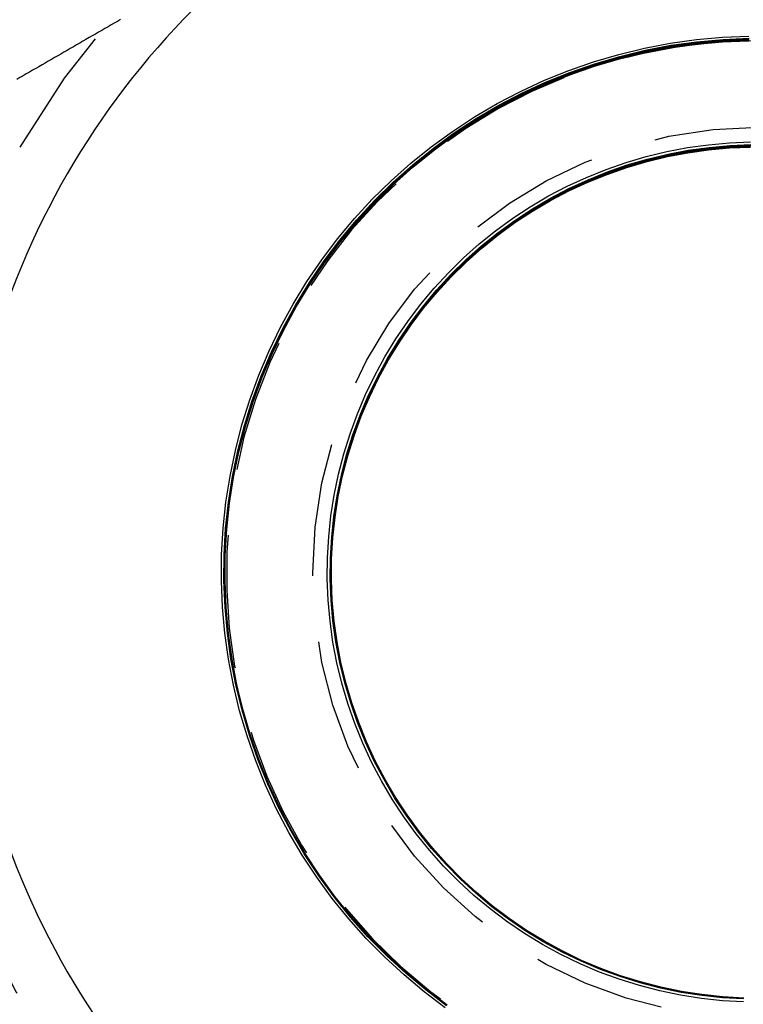
# Model space of a CAD drawing. Extents: x 199 to 1484, y 515 to 981.
# Drawn here: x 245 to 252, y 693 to 703 of the extents above; entities that cross this region are included whole.
import ezdxf

# ---------------------------------------------------------------- set-up
doc = ezdxf.new("R2010")
doc.units = 0
doc.header["$LTSCALE"] = 5
doc.linetypes.add('VERDECKT', pattern=[0.375, 0.25, -0.125])
doc.layers.get('0').update_dxf_attribs({"linetype": 'CONTINUOUS'})
doc.layers.add('STEMPEL', color=3, linetype='CONTINUOUS')

# ---------------------------------------------------------------- blocks, each defined once
blk = doc.blocks.new('A$CDFB4C657')
for points in [[(234.956, 382.293, 0), (234.926, 382.276, 0), (234.897, 382.259, 0), (234.867, 382.242, 0), (234.838, 382.225, 0), (234.808, 382.208, 0), (234.779, 382.191, 0), (234.749, 382.174, 0), (234.72, 382.157, 0), (234.69, 382.14, 0), (234.661, 382.123, 0), (234.631, 382.106, 0), (234.602, 382.089, 0), (234.572, 382.072, 0), (234.542, 382.055, 0), (234.513, 382.038, 0), (234.483, 382.02, 0), (234.454, 382.003, 0), (234.424, 381.986, 0), (234.395, 381.969, 0), (234.365, 381.952, 0), (234.336, 381.935, 0), (234.306, 381.918, 0), (234.277, 381.901, 0), (234.247, 381.884, 0), (234.218, 381.867, 0), (234.188, 381.85, 0), (234.159, 381.833, 0), (234.129, 381.816, 0), (234.1, 381.799, 0), (234.07, 381.782, 0), (234.041, 381.765, 0), (234.011, 381.748, 0), (233.981, 381.731, 0)], [(238.023, 373.03, 0), (237.827, 373.178, 0), (237.638, 373.336, 0), (237.457, 373.503, 0), (237.284, 373.678, 0), (237.121, 373.862, 0), (236.966, 374.053, 0), (236.821, 374.252, 0), (236.686, 374.458, 0), (236.561, 374.67, 0), (236.447, 374.888, 0), (236.344, 375.111, 0), (236.251, 375.339, 0), (236.17, 375.571, 0), (236.101, 375.807, 0), (236.043, 376.047, 0), (235.997, 376.288, 0), (235.963, 376.532, 0), (235.941, 376.777, 0), (235.931, 377.023, 0), (235.933, 377.269, 0), (235.947, 377.514, 0), (235.973, 377.759, 0), (236.011, 378.002, 0), (236.061, 378.243, 0), (236.123, 378.481, 0), (236.196, 378.716, 0), (236.281, 378.947, 0), (236.377, 379.174, 0), (236.484, 379.395, 0), (236.602, 379.611, 0), (236.73, 379.821, 0), (236.868, 380.025, 0), (237.016, 380.221, 0), (237.174, 380.41, 0), (237.341, 380.591, 0), (237.516, 380.764, 0), (237.7, 380.927, 0), (237.891, 381.082, 0), (238.09, 381.227, 0), (238.296, 381.362, 0), (238.508, 381.487, 0), (238.726, 381.601, 0), (238.949, 381.704, 0), (239.177, 381.796, 0), (239.41, 381.877, 0), (239.646, 381.947, 0), (239.885, 382.005, 0), (240.126, 382.051, 0), (240.37, 382.085, 0), (240.615, 382.107, 0), (240.861, 382.117, 0)], [(238.937, 373.63, 0), (238.768, 373.732, 0), (238.606, 373.843, 0), (238.448, 373.962, 0), (238.297, 374.088, 0), (238.152, 374.221, 0), (238.014, 374.362, 0), (237.883, 374.509, 0), (237.759, 374.662, 0), (237.643, 374.821, 0), (237.535, 374.986, 0), (237.435, 375.156, 0), (237.344, 375.33, 0), (237.261, 375.509, 0), (237.187, 375.692, 0), (237.122, 375.878, 0), (237.067, 376.067, 0), (237.02, 376.258, 0), (236.983, 376.452, 0), (236.956, 376.647, 0), (236.938, 376.843, 0), (236.93, 377.04, 0), (236.932, 377.237, 0), (236.943, 377.433, 0), (236.964, 377.629, 0), (236.995, 377.824, 0), (237.035, 378.017, 0), (237.084, 378.207, 0), (237.143, 378.395, 0), (237.211, 378.58, 0), (237.288, 378.762, 0), (237.373, 378.939, 0), (237.468, 379.112, 0), (237.57, 379.28, 0), (237.681, 379.443, 0), (237.8, 379.6, 0), (237.926, 379.752, 0), (238.059, 379.896, 0), (238.2, 380.035, 0), (238.347, 380.166, 0), (238.5, 380.289, 0), (238.659, 380.405, 0), (238.824, 380.514, 0), (238.994, 380.613, 0), (239.168, 380.705, 0), (239.347, 380.788, 0), (239.53, 380.861, 0), (239.716, 380.926, 0), (239.905, 380.982, 0), (240.096, 381.028, 0), (240.289, 381.065, 0), (240.485, 381.092, 0), (240.681, 381.11, 0), (240.878, 381.118, 0)], [(240.812, 373.094, 0), (240.615, 373.105, 0), (240.419, 373.126, 0), (240.225, 373.157, 0), (240.032, 373.197, 0), (239.841, 373.246, 0), (239.653, 373.305, 0), (239.468, 373.373, 0), (239.287, 373.45, 0), (239.11, 373.535, 0), (238.937, 373.63, 0)]]:
    blk.add_polyline3d(points)
at = {"color": 1, "linetype": 'VERDECKT'}
for points in [[(238.006, 373.005, 0), (237.809, 373.154, 0), (237.619, 373.313, 0), (237.437, 373.48, 0), (237.264, 373.657, 0), (237.099, 373.841, 0), (236.944, 374.033, 0), (236.798, 374.233, 0), (236.662, 374.44, 0), (236.537, 374.653, 0), (236.422, 374.872, 0), (236.318, 375.097, 0), (236.226, 375.326, 0), (236.144, 375.559, 0), (236.074, 375.796, 0), (236.016, 376.037, 0), (235.97, 376.28, 0), (235.936, 376.524, 0), (235.913, 376.771, 0), (235.903, 377.018, 0), (235.905, 377.265, 0), (235.92, 377.512, 0), (235.946, 377.758, 0), (235.984, 378.002, 0), (236.034, 378.244, 0), (236.096, 378.483, 0), (236.17, 378.72, 0), (236.255, 378.952, 0), (236.352, 379.179, 0), (236.459, 379.402, 0), (236.578, 379.619, 0), (236.706, 379.83, 0), (236.845, 380.035, 0), (236.994, 380.232, 0), (237.153, 380.422, 0), (237.32, 380.604, 0), (237.497, 380.777, 0), (237.681, 380.942, 0), (237.874, 381.097, 0), (238.073, 381.242, 0), (238.28, 381.378, 0), (238.493, 381.504, 0), (238.712, 381.618, 0), (238.937, 381.722, 0), (239.166, 381.815, 0), (239.399, 381.896, 0), (239.636, 381.966, 0), (239.877, 382.024, 0), (240.12, 382.071, 0), (240.365, 382.105, 0), (240.611, 382.127, 0), (240.858, 382.137, 0)], [(238.019, 373.024, 0), (237.823, 373.172, 0), (237.634, 373.33, 0), (237.453, 373.496, 0), (237.28, 373.672, 0), (237.117, 373.856, 0), (236.962, 374.047, 0), (236.817, 374.246, 0), (236.682, 374.452, 0), (236.557, 374.664, 0), (236.443, 374.882, 0), (236.34, 375.105, 0), (236.247, 375.333, 0), (236.166, 375.566, 0), (236.097, 375.802, 0), (236.039, 376.041, 0), (235.993, 376.283, 0), (235.959, 376.526, 0), (235.937, 376.771, 0), (235.927, 377.017, 0), (235.929, 377.263, 0), (235.943, 377.509, 0), (235.969, 377.754, 0), (236.007, 377.997, 0), (236.057, 378.238, 0), (236.119, 378.476, 0), (236.192, 378.711, 0), (236.277, 378.942, 0), (236.373, 379.169, 0), (236.48, 379.39, 0), (236.598, 379.606, 0), (236.726, 379.816, 0), (236.864, 380.02, 0), (237.013, 380.216, 0), (237.17, 380.405, 0), (237.337, 380.586, 0), (237.512, 380.759, 0), (237.696, 380.922, 0), (237.888, 381.077, 0), (238.086, 381.222, 0), (238.292, 381.357, 0), (238.504, 381.482, 0), (238.722, 381.596, 0), (238.946, 381.699, 0), (239.174, 381.792, 0), (239.406, 381.873, 0), (239.642, 381.942, 0), (239.881, 382, 0), (240.123, 382.046, 0), (240.367, 382.08, 0), (240.612, 382.102, 0), (240.858, 382.112, 0)], [(238.023, 373.03, 0), (237.827, 373.178, 0), (237.638, 373.336, 0), (237.457, 373.503, 0), (237.285, 373.678, 0), (237.121, 373.861, 0), (236.966, 374.053, 0), (236.821, 374.252, 0), (236.686, 374.457, 0), (236.562, 374.669, 0), (236.447, 374.887, 0), (236.344, 375.11, 0), (236.252, 375.339, 0), (236.171, 375.571, 0), (236.101, 375.807, 0), (236.044, 376.046, 0), (235.998, 376.288, 0), (235.963, 376.531, 0), (235.941, 376.776, 0), (235.931, 377.022, 0), (235.933, 377.268, 0), (235.947, 377.513, 0), (235.974, 377.758, 0), (236.012, 378.001, 0), (236.062, 378.242, 0), (236.123, 378.48, 0), (236.197, 378.715, 0), (236.281, 378.946, 0), (236.377, 379.172, 0), (236.484, 379.394, 0), (236.602, 379.61, 0), (236.73, 379.82, 0), (236.869, 380.023, 0), (237.017, 380.22, 0), (237.174, 380.408, 0), (237.341, 380.589, 0), (237.516, 380.762, 0), (237.7, 380.926, 0), (237.891, 381.08, 0), (238.09, 381.225, 0), (238.296, 381.36, 0), (238.508, 381.485, 0), (238.726, 381.599, 0), (238.949, 381.702, 0), (239.177, 381.794, 0), (239.409, 381.875, 0), (239.645, 381.945, 0), (239.884, 382.003, 0), (240.126, 382.049, 0), (240.37, 382.083, 0), (240.615, 382.105, 0), (240.86, 382.115, 0)], [(238.023, 373.03, 0), (237.827, 373.178, 0), (237.638, 373.336, 0), (237.457, 373.502, 0), (237.285, 373.678, 0), (237.121, 373.861, 0), (236.967, 374.053, 0), (236.822, 374.251, 0), (236.687, 374.457, 0), (236.562, 374.669, 0), (236.448, 374.887, 0), (236.345, 375.11, 0), (236.252, 375.338, 0), (236.171, 375.57, 0), (236.102, 375.806, 0), (236.044, 376.045, 0), (235.998, 376.287, 0), (235.964, 376.53, 0), (235.942, 376.775, 0), (235.932, 377.021, 0), (235.934, 377.267, 0), (235.948, 377.512, 0), (235.974, 377.757, 0), (236.012, 378, 0), (236.062, 378.241, 0), (236.124, 378.479, 0), (236.197, 378.714, 0), (236.282, 378.945, 0), (236.378, 379.171, 0), (236.485, 379.392, 0), (236.602, 379.608, 0), (236.731, 379.818, 0), (236.869, 380.022, 0), (237.017, 380.218, 0), (237.175, 380.407, 0), (237.341, 380.588, 0), (237.517, 380.76, 0), (237.7, 380.924, 0), (237.892, 381.078, 0), (238.09, 381.223, 0), (238.296, 381.358, 0), (238.508, 381.483, 0), (238.726, 381.597, 0), (238.949, 381.7, 0), (239.177, 381.793, 0), (239.409, 381.874, 0), (239.645, 381.943, 0), (239.884, 382.001, 0), (240.126, 382.047, 0), (240.369, 382.081, 0), (240.614, 382.103, 0), (240.86, 382.113, 0)], [(238.023, 373.03, 0), (237.827, 373.178, 0), (237.638, 373.336, 0), (237.457, 373.502, 0), (237.285, 373.677, 0), (237.121, 373.861, 0), (236.967, 374.052, 0), (236.822, 374.251, 0), (236.687, 374.457, 0), (236.562, 374.669, 0), (236.448, 374.886, 0), (236.345, 375.109, 0), (236.253, 375.337, 0), (236.172, 375.57, 0), (236.102, 375.805, 0), (236.045, 376.044, 0), (235.999, 376.286, 0), (235.965, 376.53, 0), (235.942, 376.774, 0), (235.932, 377.02, 0), (235.934, 377.266, 0), (235.948, 377.511, 0), (235.975, 377.756, 0), (236.013, 377.999, 0), (236.063, 378.24, 0), (236.124, 378.478, 0), (236.198, 378.712, 0), (236.282, 378.943, 0), (236.378, 379.17, 0), (236.485, 379.391, 0), (236.603, 379.607, 0), (236.731, 379.817, 0), (236.869, 380.02, 0), (237.017, 380.216, 0), (237.175, 380.405, 0), (237.342, 380.586, 0), (237.517, 380.758, 0), (237.7, 380.922, 0), (237.892, 381.076, 0), (238.09, 381.221, 0), (238.296, 381.356, 0), (238.508, 381.481, 0), (238.726, 381.595, 0), (238.949, 381.698, 0), (239.177, 381.791, 0), (239.409, 381.872, 0), (239.645, 381.941, 0), (239.884, 381.999, 0), (240.125, 382.045, 0), (240.369, 382.079, 0), (240.614, 382.101, 0), (240.859, 382.111, 0)], [(238.023, 373.03, 0), (237.827, 373.178, 0), (237.638, 373.335, 0), (237.458, 373.502, 0), (237.285, 373.677, 0), (237.122, 373.861, 0), (236.967, 374.052, 0), (236.822, 374.251, 0), (236.688, 374.456, 0), (236.563, 374.668, 0), (236.449, 374.886, 0), (236.345, 375.109, 0), (236.253, 375.337, 0), (236.172, 375.569, 0), (236.103, 375.805, 0), (236.045, 376.044, 0), (235.999, 376.285, 0), (235.965, 376.529, 0), (235.943, 376.774, 0), (235.933, 377.019, 0), (235.935, 377.265, 0), (235.949, 377.51, 0), (235.975, 377.755, 0), (236.013, 377.998, 0), (236.063, 378.238, 0), (236.125, 378.476, 0), (236.198, 378.711, 0), (236.283, 378.942, 0), (236.379, 379.168, 0), (236.486, 379.39, 0), (236.603, 379.605, 0), (236.731, 379.815, 0), (236.87, 380.019, 0), (237.018, 380.215, 0), (237.175, 380.404, 0), (237.342, 380.584, 0), (237.517, 380.757, 0), (237.701, 380.92, 0), (237.892, 381.075, 0), (238.09, 381.22, 0), (238.296, 381.354, 0), (238.508, 381.479, 0), (238.726, 381.593, 0), (238.949, 381.696, 0), (239.177, 381.789, 0), (239.409, 381.87, 0), (239.645, 381.939, 0), (239.883, 381.997, 0), (240.125, 382.043, 0), (240.368, 382.077, 0), (240.613, 382.099, 0), (240.859, 382.109, 0)], [(238.024, 373.03, 0), (237.828, 373.178, 0), (237.639, 373.335, 0), (237.458, 373.502, 0), (237.286, 373.677, 0), (237.123, 373.86, 0), (236.968, 374.051, 0), (236.823, 374.25, 0), (236.689, 374.455, 0), (236.564, 374.667, 0), (236.45, 374.885, 0), (236.347, 375.107, 0), (236.255, 375.335, 0), (236.174, 375.567, 0), (236.104, 375.803, 0), (236.047, 376.042, 0), (236.001, 376.283, 0), (235.967, 376.526, 0), (235.945, 376.771, 0), (235.935, 377.016, 0), (235.937, 377.262, 0), (235.951, 377.507, 0), (235.977, 377.752, 0), (236.015, 377.994, 0), (236.065, 378.235, 0), (236.126, 378.473, 0), (236.199, 378.707, 0), (236.284, 378.938, 0), (236.38, 379.164, 0), (236.487, 379.385, 0), (236.604, 379.601, 0), (236.732, 379.811, 0), (236.871, 380.014, 0), (237.019, 380.21, 0), (237.176, 380.399, 0), (237.342, 380.579, 0), (237.518, 380.752, 0), (237.701, 380.915, 0), (237.892, 381.069, 0), (238.091, 381.214, 0), (238.296, 381.349, 0), (238.508, 381.473, 0), (238.725, 381.588, 0), (238.948, 381.691, 0), (239.176, 381.783, 0), (239.408, 381.864, 0), (239.644, 381.933, 0), (239.883, 381.991, 0), (240.124, 382.037, 0), (240.367, 382.071, 0), (240.612, 382.093, 0), (240.857, 382.103, 0)], [(238.024, 373.03, 0), (237.828, 373.178, 0), (237.639, 373.335, 0), (237.458, 373.501, 0), (237.286, 373.677, 0), (237.123, 373.86, 0), (236.969, 374.051, 0), (236.824, 374.249, 0), (236.689, 374.455, 0), (236.564, 374.667, 0), (236.45, 374.884, 0), (236.347, 375.107, 0), (236.255, 375.335, 0), (236.174, 375.567, 0), (236.105, 375.802, 0), (236.047, 376.041, 0), (236.001, 376.282, 0), (235.967, 376.525, 0), (235.945, 376.77, 0), (235.935, 377.016, 0), (235.937, 377.261, 0), (235.951, 377.506, 0), (235.977, 377.751, 0), (236.015, 377.993, 0), (236.065, 378.234, 0), (236.127, 378.472, 0), (236.2, 378.706, 0), (236.285, 378.937, 0), (236.38, 379.163, 0), (236.487, 379.384, 0), (236.605, 379.6, 0), (236.733, 379.809, 0), (236.871, 380.012, 0), (237.019, 380.208, 0), (237.176, 380.397, 0), (237.343, 380.578, 0), (237.518, 380.75, 0), (237.701, 380.913, 0), (237.892, 381.068, 0), (238.091, 381.212, 0), (238.296, 381.347, 0), (238.508, 381.472, 0), (238.725, 381.586, 0), (238.948, 381.689, 0), (239.176, 381.781, 0), (239.408, 381.862, 0), (239.643, 381.931, 0), (239.882, 381.989, 0), (240.124, 382.035, 0), (240.367, 382.069, 0), (240.611, 382.091, 0), (240.857, 382.101, 0)], [(238.024, 373.03, 0), (237.828, 373.178, 0), (237.639, 373.335, 0), (237.459, 373.501, 0), (237.286, 373.676, 0), (237.123, 373.86, 0), (236.969, 374.051, 0), (236.824, 374.249, 0), (236.689, 374.454, 0), (236.565, 374.666, 0), (236.451, 374.884, 0), (236.348, 375.106, 0), (236.256, 375.334, 0), (236.175, 375.566, 0), (236.105, 375.802, 0), (236.048, 376.04, 0), (236.002, 376.281, 0), (235.968, 376.525, 0), (235.946, 376.769, 0), (235.936, 377.015, 0), (235.938, 377.26, 0), (235.952, 377.505, 0), (235.978, 377.75, 0), (236.016, 377.992, 0), (236.066, 378.233, 0), (236.127, 378.47, 0), (236.2, 378.705, 0), (236.285, 378.935, 0), (236.381, 379.161, 0), (236.488, 379.382, 0), (236.605, 379.598, 0), (236.733, 379.808, 0), (236.871, 380.011, 0), (237.019, 380.207, 0), (237.177, 380.395, 0), (237.343, 380.576, 0), (237.518, 380.748, 0), (237.701, 380.912, 0), (237.892, 381.066, 0), (238.091, 381.21, 0), (238.296, 381.345, 0), (238.508, 381.47, 0), (238.725, 381.584, 0), (238.948, 381.687, 0), (239.176, 381.779, 0), (239.408, 381.86, 0), (239.643, 381.929, 0), (239.882, 381.987, 0), (240.123, 382.033, 0), (240.366, 382.067, 0), (240.611, 382.089, 0), (240.856, 382.099, 0)], [(238.024, 373.03, 0), (237.828, 373.177, 0), (237.639, 373.335, 0), (237.459, 373.501, 0), (237.287, 373.676, 0), (237.123, 373.859, 0), (236.969, 374.05, 0), (236.825, 374.249, 0), (236.69, 374.454, 0), (236.565, 374.666, 0), (236.451, 374.883, 0), (236.348, 375.106, 0), (236.256, 375.334, 0), (236.175, 375.565, 0), (236.106, 375.801, 0), (236.048, 376.04, 0), (236.002, 376.281, 0), (235.968, 376.524, 0), (235.946, 376.768, 0), (235.936, 377.014, 0), (235.938, 377.259, 0), (235.952, 377.504, 0), (235.978, 377.748, 0), (236.016, 377.991, 0), (236.066, 378.231, 0), (236.128, 378.469, 0), (236.201, 378.703, 0), (236.286, 378.934, 0), (236.381, 379.16, 0), (236.488, 379.381, 0), (236.606, 379.597, 0), (236.734, 379.806, 0), (236.872, 380.009, 0), (237.02, 380.205, 0), (237.177, 380.394, 0), (237.343, 380.574, 0), (237.518, 380.746, 0), (237.701, 380.91, 0), (237.893, 381.064, 0), (238.091, 381.209, 0), (238.296, 381.343, 0), (238.508, 381.468, 0), (238.725, 381.582, 0), (238.948, 381.685, 0), (239.176, 381.777, 0), (239.407, 381.858, 0), (239.643, 381.927, 0), (239.882, 381.985, 0), (240.123, 382.031, 0), (240.366, 382.065, 0), (240.61, 382.087, 0), (240.856, 382.097, 0)], [(238.024, 373.03, 0), (237.828, 373.177, 0), (237.64, 373.335, 0), (237.459, 373.501, 0), (237.287, 373.676, 0), (237.124, 373.859, 0), (236.969, 374.05, 0), (236.825, 374.249, 0), (236.69, 374.454, 0), (236.566, 374.665, 0), (236.452, 374.883, 0), (236.349, 375.105, 0), (236.257, 375.333, 0), (236.176, 375.565, 0), (236.106, 375.8, 0), (236.049, 376.039, 0), (236.003, 376.28, 0), (235.969, 376.523, 0), (235.947, 376.768, 0), (235.937, 377.013, 0), (235.939, 377.258, 0), (235.953, 377.503, 0), (235.979, 377.747, 0), (236.017, 377.99, 0), (236.067, 378.23, 0), (236.128, 378.468, 0), (236.201, 378.702, 0), (236.286, 378.933, 0), (236.382, 379.159, 0), (236.489, 379.38, 0), (236.606, 379.595, 0), (236.734, 379.805, 0), (236.872, 380.008, 0), (237.02, 380.204, 0), (237.177, 380.392, 0), (237.343, 380.573, 0), (237.518, 380.745, 0), (237.702, 380.908, 0), (237.893, 381.062, 0), (238.091, 381.207, 0), (238.296, 381.342, 0), (238.508, 381.466, 0), (238.725, 381.58, 0), (238.948, 381.683, 0), (239.175, 381.775, 0), (239.407, 381.856, 0), (239.643, 381.925, 0), (239.881, 381.983, 0), (240.122, 382.029, 0), (240.366, 382.063, 0), (240.61, 382.085, 0), (240.855, 382.095, 0)], [(238.024, 373.029, 0), (237.828, 373.177, 0), (237.64, 373.334, 0), (237.459, 373.501, 0), (237.287, 373.676, 0), (237.124, 373.859, 0), (236.97, 374.05, 0), (236.825, 374.248, 0), (236.691, 374.453, 0), (236.566, 374.665, 0), (236.452, 374.882, 0), (236.349, 375.105, 0), (236.257, 375.332, 0), (236.176, 375.564, 0), (236.107, 375.8, 0), (236.049, 376.038, 0), (236.003, 376.279, 0), (235.969, 376.522, 0), (235.947, 376.767, 0), (235.937, 377.012, 0), (235.939, 377.257, 0), (235.953, 377.502, 0), (235.979, 377.746, 0), (236.017, 377.989, 0), (236.067, 378.229, 0), (236.129, 378.467, 0), (236.202, 378.701, 0), (236.286, 378.931, 0), (236.382, 379.157, 0), (236.489, 379.378, 0), (236.606, 379.594, 0), (236.734, 379.803, 0), (236.872, 380.006, 0), (237.02, 380.202, 0), (237.177, 380.39, 0), (237.344, 380.571, 0), (237.519, 380.743, 0), (237.702, 380.906, 0), (237.893, 381.06, 0), (238.091, 381.205, 0), (238.296, 381.34, 0), (238.508, 381.464, 0), (238.725, 381.578, 0), (238.948, 381.681, 0), (239.175, 381.773, 0), (239.407, 381.854, 0), (239.642, 381.923, 0), (239.881, 381.981, 0), (240.122, 382.027, 0), (240.365, 382.061, 0), (240.61, 382.083, 0), (240.855, 382.093, 0)], [(238.919, 373.599, 0), (238.75, 373.702, 0), (238.585, 373.814, 0), (238.427, 373.934, 0), (238.275, 374.061, 0), (238.129, 374.195, 0), (237.99, 374.337, 0), (237.857, 374.485, 0), (237.733, 374.639, 0), (237.616, 374.8, 0), (237.507, 374.966, 0), (237.406, 375.137, 0), (237.314, 375.312, 0), (237.231, 375.492, 0), (237.156, 375.676, 0), (237.091, 375.864, 0), (237.035, 376.054, 0), (236.988, 376.247, 0), (236.951, 376.442, 0), (236.924, 376.639, 0), (236.906, 376.836, 0), (236.898, 377.035, 0), (236.899, 377.233, 0), (236.911, 377.431, 0), (236.932, 377.628, 0), (236.963, 377.824, 0), (237.003, 378.019, 0), (237.053, 378.211, 0), (237.112, 378.4, 0), (237.18, 378.587, 0), (237.258, 378.769, 0), (237.344, 378.948, 0), (237.439, 379.122, 0), (237.542, 379.292, 0), (237.654, 379.456, 0), (237.774, 379.614, 0), (237.901, 379.767, 0), (238.035, 379.913, 0), (238.177, 380.052, 0), (238.325, 380.184, 0), (238.479, 380.308, 0), (238.64, 380.425, 0), (238.805, 380.534, 0), (238.976, 380.635, 0), (239.152, 380.727, 0), (239.332, 380.81, 0), (239.516, 380.885, 0), (239.704, 380.95, 0), (239.894, 381.006, 0), (240.087, 381.053, 0), (240.282, 381.09, 0), (240.478, 381.117, 0), (240.676, 381.135, 0), (240.874, 381.143, 0)], [(240.808, 373.06, 0), (240.61, 373.071, 0), (240.413, 373.092, 0), (240.217, 373.123, 0), (240.022, 373.163, 0), (239.83, 373.213, 0), (239.641, 373.272, 0), (239.455, 373.34, 0), (239.272, 373.418, 0), (239.093, 373.504, 0), (238.919, 373.599, 0)], [(238.932, 373.622, 0), (238.764, 373.725, 0), (238.601, 373.836, 0), (238.444, 373.954, 0), (238.293, 374.081, 0), (238.148, 374.214, 0), (238.01, 374.355, 0), (237.878, 374.502, 0), (237.755, 374.655, 0), (237.639, 374.814, 0), (237.53, 374.979, 0), (237.431, 375.149, 0), (237.339, 375.323, 0), (237.256, 375.502, 0), (237.182, 375.685, 0), (237.118, 375.871, 0), (237.062, 376.06, 0), (237.016, 376.251, 0), (236.979, 376.445, 0), (236.951, 376.64, 0), (236.934, 376.836, 0), (236.926, 377.033, 0), (236.927, 377.23, 0), (236.939, 377.427, 0), (236.959, 377.623, 0), (236.99, 377.817, 0), (237.03, 378.01, 0), (237.079, 378.201, 0), (237.138, 378.389, 0), (237.206, 378.574, 0), (237.283, 378.756, 0), (237.369, 378.933, 0), (237.463, 379.106, 0), (237.566, 379.274, 0), (237.676, 379.437, 0), (237.795, 379.594, 0), (237.921, 379.746, 0), (238.055, 379.891, 0), (238.195, 380.029, 0), (238.342, 380.16, 0), (238.496, 380.284, 0), (238.655, 380.4, 0), (238.82, 380.508, 0), (238.989, 380.608, 0), (239.164, 380.699, 0), (239.343, 380.782, 0), (239.525, 380.856, 0), (239.711, 380.921, 0), (239.9, 380.976, 0), (240.092, 381.023, 0), (240.286, 381.06, 0), (240.481, 381.087, 0), (240.677, 381.105, 0), (240.874, 381.113, 0)], [(240.808, 373.087, 0), (240.611, 373.098, 0), (240.416, 373.119, 0), (240.221, 373.149, 0), (240.028, 373.189, 0), (239.837, 373.239, 0), (239.649, 373.297, 0), (239.464, 373.365, 0), (239.283, 373.442, 0), (239.105, 373.528, 0), (238.932, 373.622, 0)], [(238.937, 373.63, 0), (238.768, 373.732, 0), (238.606, 373.843, 0), (238.448, 373.962, 0), (238.297, 374.088, 0), (238.152, 374.221, 0), (238.014, 374.362, 0), (237.883, 374.509, 0), (237.76, 374.662, 0), (237.643, 374.821, 0), (237.535, 374.986, 0), (237.436, 375.155, 0), (237.344, 375.33, 0), (237.261, 375.508, 0), (237.188, 375.691, 0), (237.123, 375.877, 0), (237.067, 376.066, 0), (237.021, 376.257, 0), (236.984, 376.451, 0), (236.957, 376.646, 0), (236.939, 376.842, 0), (236.931, 377.039, 0), (236.933, 377.236, 0), (236.944, 377.432, 0), (236.965, 377.628, 0), (236.995, 377.823, 0), (237.035, 378.015, 0), (237.085, 378.206, 0), (237.143, 378.394, 0), (237.211, 378.579, 0), (237.288, 378.76, 0), (237.374, 378.938, 0), (237.468, 379.111, 0), (237.571, 379.279, 0), (237.681, 379.441, 0), (237.8, 379.599, 0), (237.926, 379.75, 0), (238.06, 379.895, 0), (238.2, 380.033, 0), (238.347, 380.164, 0), (238.5, 380.288, 0), (238.659, 380.404, 0), (238.824, 380.512, 0), (238.994, 380.612, 0), (239.168, 380.703, 0), (239.347, 380.786, 0), (239.529, 380.86, 0), (239.715, 380.924, 0), (239.904, 380.98, 0), (240.096, 381.026, 0), (240.289, 381.063, 0), (240.484, 381.09, 0), (240.68, 381.108, 0), (240.877, 381.116, 0)], [(240.811, 373.094, 0), (240.615, 373.105, 0), (240.419, 373.126, 0), (240.224, 373.157, 0), (240.032, 373.197, 0), (239.841, 373.246, 0), (239.653, 373.305, 0), (239.468, 373.373, 0), (239.287, 373.45, 0), (239.109, 373.535, 0), (238.937, 373.63, 0)], [(238.937, 373.63, 0), (238.769, 373.732, 0), (238.606, 373.843, 0), (238.449, 373.961, 0), (238.297, 374.088, 0), (238.153, 374.221, 0), (238.015, 374.361, 0), (237.883, 374.508, 0), (237.76, 374.662, 0), (237.644, 374.821, 0), (237.536, 374.985, 0), (237.436, 375.155, 0), (237.345, 375.329, 0), (237.262, 375.508, 0), (237.188, 375.69, 0), (237.123, 375.876, 0), (237.068, 376.065, 0), (237.021, 376.257, 0), (236.984, 376.45, 0), (236.957, 376.645, 0), (236.94, 376.841, 0), (236.931, 377.038, 0), (236.933, 377.235, 0), (236.944, 377.431, 0), (236.965, 377.627, 0), (236.996, 377.822, 0), (237.036, 378.014, 0), (237.085, 378.205, 0), (237.144, 378.393, 0), (237.212, 378.578, 0), (237.288, 378.759, 0), (237.374, 378.936, 0), (237.468, 379.109, 0), (237.571, 379.277, 0), (237.682, 379.44, 0), (237.8, 379.597, 0), (237.926, 379.748, 0), (238.06, 379.893, 0), (238.2, 380.031, 0), (238.347, 380.162, 0), (238.5, 380.286, 0), (238.659, 380.402, 0), (238.824, 380.51, 0), (238.994, 380.61, 0), (239.168, 380.701, 0), (239.347, 380.784, 0), (239.529, 380.858, 0), (239.715, 380.922, 0), (239.904, 380.978, 0), (240.095, 381.024, 0), (240.289, 381.061, 0), (240.484, 381.088, 0), (240.68, 381.106, 0), (240.877, 381.114, 0)], [(240.811, 373.094, 0), (240.614, 373.106, 0), (240.419, 373.126, 0), (240.224, 373.157, 0), (240.031, 373.197, 0), (239.841, 373.246, 0), (239.653, 373.305, 0), (239.468, 373.373, 0), (239.287, 373.45, 0), (239.109, 373.535, 0), (238.937, 373.63, 0)], [(238.937, 373.63, 0), (238.769, 373.732, 0), (238.606, 373.843, 0), (238.449, 373.961, 0), (238.298, 374.087, 0), (238.153, 374.221, 0), (238.015, 374.361, 0), (237.884, 374.508, 0), (237.76, 374.661, 0), (237.644, 374.82, 0), (237.536, 374.985, 0), (237.436, 375.155, 0), (237.345, 375.329, 0), (237.262, 375.507, 0), (237.188, 375.69, 0), (237.124, 375.876, 0), (237.068, 376.065, 0), (237.022, 376.256, 0), (236.985, 376.449, 0), (236.958, 376.644, 0), (236.94, 376.84, 0), (236.932, 377.037, 0), (236.934, 377.234, 0), (236.945, 377.43, 0), (236.966, 377.626, 0), (236.996, 377.82, 0), (237.036, 378.013, 0), (237.086, 378.204, 0), (237.144, 378.392, 0), (237.212, 378.576, 0), (237.289, 378.758, 0), (237.375, 378.935, 0), (237.469, 379.108, 0), (237.571, 379.276, 0), (237.682, 379.438, 0), (237.801, 379.595, 0), (237.927, 379.747, 0), (238.06, 379.891, 0), (238.2, 380.029, 0), (238.347, 380.16, 0), (238.5, 380.284, 0), (238.659, 380.4, 0), (238.824, 380.508, 0), (238.994, 380.608, 0), (239.168, 380.699, 0), (239.347, 380.782, 0), (239.529, 380.856, 0), (239.715, 380.92, 0), (239.904, 380.976, 0), (240.095, 381.022, 0), (240.288, 381.059, 0), (240.483, 381.086, 0), (240.679, 381.104, 0), (240.876, 381.112, 0)], [(240.81, 373.094, 0), (240.614, 373.106, 0), (240.418, 373.127, 0), (240.224, 373.157, 0), (240.031, 373.197, 0), (239.84, 373.246, 0), (239.653, 373.305, 0), (239.468, 373.373, 0), (239.287, 373.45, 0), (239.109, 373.535, 0), (238.937, 373.63, 0)], [(238.937, 373.63, 0), (238.769, 373.732, 0), (238.606, 373.843, 0), (238.449, 373.961, 0), (238.298, 374.087, 0), (238.153, 374.221, 0), (238.015, 374.361, 0), (237.884, 374.508, 0), (237.76, 374.661, 0), (237.645, 374.82, 0), (237.537, 374.984, 0), (237.437, 375.154, 0), (237.345, 375.328, 0), (237.263, 375.507, 0), (237.189, 375.689, 0), (237.124, 375.875, 0), (237.069, 376.064, 0), (237.022, 376.255, 0), (236.986, 376.449, 0), (236.958, 376.643, 0), (236.941, 376.839, 0), (236.933, 377.036, 0), (236.934, 377.233, 0), (236.945, 377.429, 0), (236.966, 377.625, 0), (236.997, 377.819, 0), (237.037, 378.012, 0), (237.086, 378.202, 0), (237.145, 378.39, 0), (237.213, 378.575, 0), (237.289, 378.756, 0), (237.375, 378.933, 0), (237.469, 379.106, 0), (237.572, 379.274, 0), (237.682, 379.437, 0), (237.801, 379.594, 0), (237.927, 379.745, 0), (238.06, 379.89, 0), (238.201, 380.028, 0), (238.347, 380.159, 0), (238.501, 380.282, 0), (238.66, 380.398, 0), (238.824, 380.506, 0), (238.994, 380.606, 0), (239.168, 380.697, 0), (239.346, 380.78, 0), (239.529, 380.854, 0), (239.715, 380.919, 0), (239.903, 380.974, 0), (240.095, 381.02, 0), (240.288, 381.057, 0), (240.483, 381.084, 0), (240.679, 381.102, 0), (240.876, 381.11, 0)], [(240.81, 373.095, 0), (240.613, 373.106, 0), (240.418, 373.127, 0), (240.223, 373.157, 0), (240.031, 373.197, 0), (239.84, 373.247, 0), (239.652, 373.305, 0), (239.468, 373.373, 0), (239.287, 373.45, 0), (239.109, 373.535, 0), (238.937, 373.63, 0)], [(238.937, 373.63, 0), (238.769, 373.732, 0), (238.606, 373.843, 0), (238.449, 373.961, 0), (238.298, 374.087, 0), (238.153, 374.22, 0), (238.015, 374.361, 0), (237.885, 374.507, 0), (237.761, 374.66, 0), (237.645, 374.819, 0), (237.537, 374.984, 0), (237.438, 375.153, 0), (237.346, 375.327, 0), (237.264, 375.506, 0), (237.19, 375.688, 0), (237.125, 375.874, 0), (237.07, 376.063, 0), (237.023, 376.254, 0), (236.987, 376.447, 0), (236.959, 376.642, 0), (236.942, 376.838, 0), (236.934, 377.034, 0), (236.935, 377.231, 0), (236.946, 377.427, 0), (236.967, 377.623, 0), (236.998, 377.817, 0), (237.038, 378.01, 0), (237.087, 378.2, 0), (237.146, 378.388, 0), (237.213, 378.572, 0), (237.29, 378.753, 0), (237.376, 378.931, 0), (237.47, 379.103, 0), (237.572, 379.271, 0), (237.683, 379.434, 0), (237.801, 379.591, 0), (237.927, 379.742, 0), (238.061, 379.886, 0), (238.201, 380.024, 0), (238.348, 380.155, 0), (238.501, 380.279, 0), (238.66, 380.395, 0), (238.824, 380.502, 0), (238.994, 380.602, 0), (239.168, 380.693, 0), (239.346, 380.776, 0), (239.529, 380.85, 0), (239.714, 380.915, 0), (239.903, 380.97, 0), (240.094, 381.016, 0), (240.287, 381.053, 0), (240.482, 381.08, 0), (240.678, 381.098, 0), (240.874, 381.106, 0)], [(240.809, 373.095, 0), (240.613, 373.106, 0), (240.417, 373.127, 0), (240.223, 373.157, 0), (240.03, 373.197, 0), (239.84, 373.247, 0), (239.652, 373.305, 0), (239.467, 373.373, 0), (239.286, 373.45, 0), (239.109, 373.535, 0), (238.937, 373.63, 0)], [(238.937, 373.63, 0), (238.769, 373.732, 0), (238.606, 373.843, 0), (238.449, 373.961, 0), (238.298, 374.087, 0), (238.154, 374.22, 0), (238.016, 374.36, 0), (237.885, 374.507, 0), (237.762, 374.66, 0), (237.646, 374.819, 0), (237.538, 374.983, 0), (237.438, 375.152, 0), (237.347, 375.327, 0), (237.265, 375.505, 0), (237.191, 375.687, 0), (237.126, 375.873, 0), (237.071, 376.061, 0), (237.024, 376.252, 0), (236.988, 376.445, 0), (236.96, 376.64, 0), (236.943, 376.836, 0), (236.935, 377.032, 0), (236.936, 377.229, 0), (236.948, 377.425, 0), (236.968, 377.621, 0), (236.999, 377.815, 0), (237.039, 378.007, 0), (237.088, 378.198, 0), (237.147, 378.385, 0), (237.214, 378.57, 0), (237.291, 378.751, 0), (237.377, 378.928, 0), (237.471, 379.1, 0), (237.573, 379.268, 0), (237.684, 379.431, 0), (237.802, 379.588, 0), (237.928, 379.738, 0), (238.061, 379.883, 0), (238.201, 380.021, 0), (238.348, 380.152, 0), (238.501, 380.275, 0), (238.66, 380.391, 0), (238.824, 380.499, 0), (238.994, 380.598, 0), (239.168, 380.69, 0), (239.346, 380.772, 0), (239.528, 380.846, 0), (239.714, 380.911, 0), (239.902, 380.966, 0), (240.093, 381.012, 0), (240.287, 381.049, 0), (240.481, 381.076, 0), (240.677, 381.094, 0), (240.873, 381.102, 0)], [(240.808, 373.095, 0), (240.612, 373.106, 0), (240.416, 373.127, 0), (240.222, 373.158, 0), (240.03, 373.198, 0), (239.839, 373.247, 0), (239.652, 373.306, 0), (239.467, 373.373, 0), (239.286, 373.45, 0), (239.109, 373.536, 0), (238.937, 373.63, 0)], [(238.937, 373.63, 0), (238.769, 373.732, 0), (238.606, 373.842, 0), (238.449, 373.961, 0), (238.299, 374.087, 0), (238.154, 374.22, 0), (238.016, 374.36, 0), (237.885, 374.507, 0), (237.762, 374.66, 0), (237.646, 374.818, 0), (237.538, 374.983, 0), (237.439, 375.152, 0), (237.348, 375.326, 0), (237.265, 375.504, 0), (237.191, 375.687, 0), (237.127, 375.872, 0), (237.071, 376.061, 0), (237.025, 376.252, 0), (236.988, 376.445, 0), (236.961, 376.639, 0), (236.943, 376.835, 0), (236.935, 377.031, 0), (236.937, 377.228, 0), (236.948, 377.424, 0), (236.969, 377.62, 0), (236.999, 377.814, 0), (237.039, 378.006, 0), (237.089, 378.196, 0), (237.147, 378.384, 0), (237.215, 378.568, 0), (237.292, 378.749, 0), (237.377, 378.926, 0), (237.471, 379.099, 0), (237.573, 379.267, 0), (237.684, 379.429, 0), (237.802, 379.586, 0), (237.928, 379.737, 0), (238.061, 379.881, 0), (238.201, 380.019, 0), (238.348, 380.15, 0), (238.501, 380.273, 0), (238.66, 380.389, 0), (238.824, 380.497, 0), (238.994, 380.597, 0), (239.168, 380.688, 0), (239.346, 380.77, 0), (239.528, 380.844, 0), (239.714, 380.909, 0), (239.902, 380.964, 0), (240.093, 381.01, 0), (240.286, 381.047, 0), (240.481, 381.074, 0), (240.677, 381.092, 0), (240.873, 381.1, 0)], [(240.807, 373.095, 0), (240.611, 373.107, 0), (240.416, 373.127, 0), (240.222, 373.158, 0), (240.029, 373.198, 0), (239.839, 373.247, 0), (239.651, 373.306, 0), (239.467, 373.373, 0), (239.286, 373.45, 0), (239.109, 373.536, 0), (238.937, 373.63, 0)], [(238.937, 373.63, 0), (238.769, 373.732, 0), (238.606, 373.842, 0), (238.45, 373.961, 0), (238.299, 374.087, 0), (238.154, 374.22, 0), (238.016, 374.36, 0), (237.886, 374.506, 0), (237.762, 374.659, 0), (237.647, 374.818, 0), (237.539, 374.982, 0), (237.439, 375.152, 0), (237.348, 375.326, 0), (237.265, 375.504, 0), (237.192, 375.686, 0), (237.127, 375.872, 0), (237.072, 376.06, 0), (237.025, 376.251, 0), (236.989, 376.444, 0), (236.961, 376.639, 0), (236.944, 376.834, 0), (236.936, 377.031, 0), (236.937, 377.227, 0), (236.949, 377.423, 0), (236.969, 377.618, 0), (237, 377.813, 0), (237.04, 378.005, 0), (237.089, 378.195, 0), (237.148, 378.383, 0), (237.215, 378.567, 0), (237.292, 378.748, 0), (237.377, 378.925, 0), (237.471, 379.097, 0), (237.574, 379.265, 0), (237.684, 379.427, 0), (237.803, 379.584, 0), (237.929, 379.735, 0), (238.062, 379.88, 0), (238.202, 380.017, 0), (238.348, 380.148, 0), (238.501, 380.272, 0), (238.66, 380.387, 0), (238.824, 380.495, 0), (238.994, 380.595, 0), (239.168, 380.686, 0), (239.346, 380.768, 0), (239.528, 380.842, 0), (239.713, 380.907, 0), (239.902, 380.962, 0), (240.093, 381.008, 0), (240.286, 381.045, 0), (240.48, 381.072, 0), (240.676, 381.09, 0), (240.872, 381.098, 0)], [(240.807, 373.095, 0), (240.611, 373.107, 0), (240.415, 373.128, 0), (240.221, 373.158, 0), (240.029, 373.198, 0), (239.839, 373.247, 0), (239.651, 373.306, 0), (239.467, 373.373, 0), (239.286, 373.45, 0), (239.109, 373.536, 0), (238.937, 373.63, 0)], [(238.937, 373.63, 0), (238.769, 373.732, 0), (238.607, 373.842, 0), (238.45, 373.961, 0), (238.299, 374.087, 0), (238.154, 374.22, 0), (238.017, 374.36, 0), (237.886, 374.506, 0), (237.763, 374.659, 0), (237.647, 374.818, 0), (237.539, 374.982, 0), (237.44, 375.151, 0), (237.348, 375.325, 0), (237.266, 375.503, 0), (237.192, 375.686, 0), (237.128, 375.871, 0), (237.072, 376.059, 0), (237.026, 376.25, 0), (236.989, 376.443, 0), (236.962, 376.638, 0), (236.944, 376.833, 0), (236.936, 377.03, 0), (236.938, 377.226, 0), (236.949, 377.422, 0), (236.97, 377.617, 0), (237, 377.811, 0), (237.04, 378.004, 0), (237.09, 378.194, 0), (237.148, 378.381, 0), (237.216, 378.566, 0), (237.292, 378.747, 0), (237.378, 378.923, 0), (237.472, 379.096, 0), (237.574, 379.264, 0), (237.685, 379.426, 0), (237.803, 379.583, 0), (237.929, 379.734, 0), (238.062, 379.878, 0), (238.202, 380.016, 0), (238.348, 380.146, 0), (238.501, 380.27, 0), (238.66, 380.385, 0), (238.824, 380.493, 0), (238.994, 380.593, 0), (239.167, 380.684, 0), (239.346, 380.767, 0), (239.528, 380.84, 0), (239.713, 380.905, 0), (239.902, 380.96, 0), (240.093, 381.006, 0), (240.286, 381.043, 0), (240.48, 381.07, 0), (240.676, 381.088, 0), (240.872, 381.096, 0)], [(240.806, 373.096, 0), (240.61, 373.107, 0), (240.415, 373.128, 0), (240.221, 373.158, 0), (240.029, 373.198, 0), (239.839, 373.247, 0), (239.651, 373.306, 0), (239.467, 373.374, 0), (239.286, 373.45, 0), (239.109, 373.536, 0), (238.937, 373.63, 0)], [(238.937, 373.63, 0), (238.769, 373.732, 0), (238.607, 373.842, 0), (238.45, 373.961, 0), (238.299, 374.086, 0), (238.155, 374.219, 0), (238.017, 374.359, 0), (237.886, 374.506, 0), (237.763, 374.659, 0), (237.647, 374.817, 0), (237.54, 374.982, 0), (237.44, 375.151, 0), (237.349, 375.325, 0), (237.266, 375.503, 0), (237.193, 375.685, 0), (237.128, 375.87, 0), (237.073, 376.059, 0), (237.026, 376.25, 0), (236.99, 376.442, 0), (236.962, 376.637, 0), (236.945, 376.833, 0), (236.937, 377.029, 0), (236.938, 377.225, 0), (236.95, 377.421, 0), (236.971, 377.616, 0), (237.001, 377.81, 0), (237.041, 378.003, 0), (237.09, 378.193, 0), (237.149, 378.38, 0), (237.216, 378.564, 0), (237.293, 378.745, 0), (237.378, 378.922, 0), (237.472, 379.094, 0), (237.575, 379.262, 0), (237.685, 379.424, 0), (237.803, 379.581, 0), (237.929, 379.732, 0), (238.062, 379.876, 0), (238.202, 380.014, 0), (238.349, 380.145, 0), (238.501, 380.268, 0), (238.66, 380.384, 0), (238.824, 380.491, 0), (238.994, 380.591, 0), (239.167, 380.682, 0), (239.346, 380.765, 0), (239.528, 380.838, 0), (239.713, 380.903, 0), (239.901, 380.958, 0), (240.092, 381.005, 0), (240.285, 381.041, 0), (240.48, 381.068, 0), (240.675, 381.086, 0), (240.871, 381.094, 0)], [(240.806, 373.096, 0), (240.61, 373.107, 0), (240.415, 373.128, 0), (240.221, 373.158, 0), (240.028, 373.198, 0), (239.838, 373.247, 0), (239.651, 373.306, 0), (239.467, 373.374, 0), (239.286, 373.45, 0), (239.109, 373.536, 0), (238.937, 373.63, 0)]]:
    blk.add_polyline3d(points, dxfattribs=at)
for centre, radius in [((323.209, 329.5937), 135), ((323.209, 329.5937), 130), ((240.95, 377.0937), 10.9)]:
    blk.add_circle(centre, radius)
for centre, radius in [((240.9365, 377.0937), 10), ((240.95, 377.0937), 4.188)]:
    blk.add_circle(centre, radius, dxfattribs=at)
for centre, radius, start, end in [((240.9365, 377.0937), 8, 339.9159, 150), ((240.95, 377.0937), 5, 90, 290.21702), ((240.9365, 377.0937), 8, 200.63698, 339.91528)]:
    blk.add_arc(centre, radius, start, end, dxfattribs=at)
for start, end in [(120, 180), (180, 240)]:
    blk.add_arc((240.95, 377.0937), 7.5, start, end)

msp = doc.modelspace()

# ---------------------------------------------------------------- block references
at = {"layer": 'STEMPEL'}
msp.add_blockref('A$CDFB4C657', (10.7665, 320.213), dxfattribs=at)

doc.saveas('drawing.dxf')
